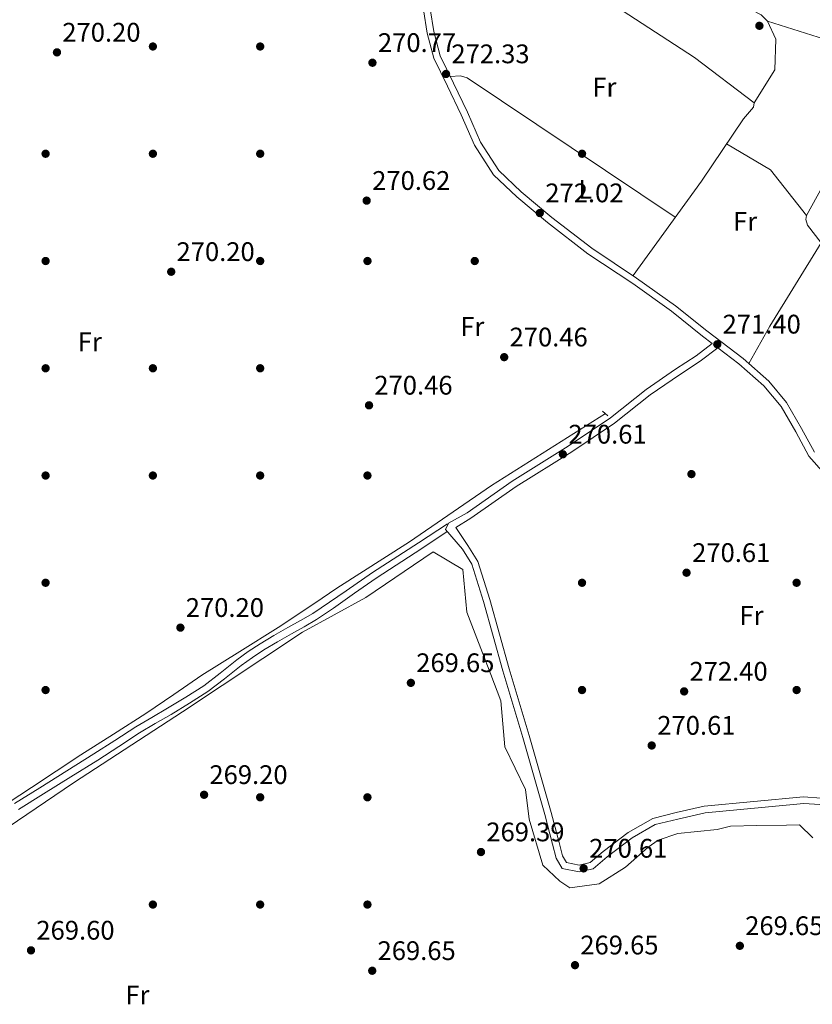
# Model space of a CAD drawing. Units: metres. Extents: x 601397 to 608357, y 4673646 to 4678376.
# Drawn here: x 603223 to 603518, y 4674494 to 4674861 of the extents above; entities that cross this region are included whole.
import ezdxf
from ezdxf.enums import TextEntityAlignment as Align

# ---------------------------------------------------------------- set-up
doc = ezdxf.new("R2010")
doc.units = ezdxf.units.M
doc.header["$MEASUREMENT"] = 0
doc.linetypes.add('DGN Style 2', pattern=[86.7536, 52.05216, -34.70144000000001])
doc.linetypes.add('DGN Style 3', pattern=[121.45504000000003, 86.7536, -34.70144000000001])
for name, color, linetype, lineweight in [('Nivel 13', 7, 'Continuous', 0), ('Nivel 17', 7, 'Continuous', 0), ('Nivel 21', 7, 'Continuous', 0), ('Nivel 36', 7, 'Continuous', 0), ('Nivel 37', 7, 'Continuous', 0), ('Nivel 41', 7, 'Continuous', 0), ('Nivel 43', 7, 'Continuous', 0), ('Nivel 5', 7, 'Continuous', 0), ('Nivel 7', 7, 'Continuous', 0)]:
    doc.layers.add(name, color=color, linetype=linetype, lineweight=lineweight)
doc.styles.add('Style-Arial', font='txt')
doc.styles.add('Style-Arial Narrow', font='txt')
doc.styles.add('Style-Times New Roman', font='txt')

# ---------------------------------------------------------------- blocks, each defined once
blk = doc.blocks.new('5PATER_1')
at = {"layer": 'Nivel 7', "linetype": 'Continuous', "lineweight": 0}
h = blk.add_hatch(color=51, dxfattribs=at)
edge = h.paths.add_edge_path()
edge.add_ellipse((0.0002166852355003357, 0.00041227787733078), major_axis=(-1.095731442372465, -1.110710699892244), ratio=0.9994222409660318, start_angle=0, end_angle=360)
blk = doc.blocks.new('5PERFI')
at = {"layer": 'Nivel 17', "linetype": 'Continuous', "lineweight": 0}
h = blk.add_hatch(color=7, dxfattribs=at)
edge = h.paths.add_edge_path()
edge.add_arc((0.003589678555727005, -0.00222247838973999), 1.559999999766158, 315.0000000018422, 675.0000000018422)

msp = doc.modelspace()

# ---------------------------------------------------------------- linework, layer by layer
at = {"layer": 'Nivel 13', "color": 4, "linetype": 'Continuous', "lineweight": 0}
for points in [[(603521.5700000003, 4674777.760000002, 271.75), (603516.5199999996, 4674784.420000002, 271.75), (603515.9200000018, 4674786.510000002, 271.38), (603516.2100000009, 4674787.98, 271.38), (603528.7699999996, 4674810.789999999, 271.75), (603534.0599999987, 4674818.620000001, 271.75), (603537.4499999993, 4674825.34, 271.38), (603538.8900000006, 4674827.27, 271.38), (603541.0399999991, 4674827.43, 271), (603564.4800000004, 4674815.420000002, 271.38), (603593.8999999985, 4674798.280000001, 271.38), (603600.7199999988, 4674792.719999999, 271.38), (603620.0399999991, 4674779.670000002, 271.38), (603631.7600000016, 4674773.149999999, 271.38), (603640.9600000009, 4674765.489999998, 271), (603643.0100000016, 4674764.75, 271.38), (603645.1099999994, 4674764.59, 271.75)], [(603441.2100000009, 4674714.129999999, 270.24), (603398.7399999984, 4674687.309999999, 270.24), (603368.1799999997, 4674666.260000002, 270.24), (603341.1099999994, 4674648.960000001, 270.24), (603332.8099999987, 4674643.43, 269.34), (603319.1499999985, 4674634.34, 269.34), (603304.9299999997, 4674625.399999999, 269.29), (603290.6700000018, 4674616.530000001, 269.26), (603280.2800000012, 4674609.41, 269.32), (603269.8999999985, 4674602.300000001, 269.41), (603257.7699999996, 4674594.609999999, 269.56), (603245.6600000001, 4674586.870000001, 269.64), (603236.4200000018, 4674580.739999998, 269.64), (603227.1900000013, 4674574.620000001, 269.64), (603214.4699999988, 4674566.350000001, 269.66), (603201.8000000007, 4674558.010000002, 269.64), (603195.4600000009, 4674553.489999998, 269.62), (603190.1799999997, 4674549.800000001, 269.57)]]:
    msp.add_polyline3d(points, dxfattribs=at)
at = {"layer": 'Nivel 21', "color": 1, "linetype": 'DGN Style 2', "lineweight": 0, "elevation": 270.83, "flags": 128}
msp.add_lwpolyline([(603442.0899999999, 4674713.260000002), (603440.1000000015, 4674715.07)], dxfattribs=at)
at = {"layer": 'Nivel 21', "color": 7, "linetype": 'Continuous', "lineweight": 0}
for points in [[(603373.3200000003, 4674864.710000001, 272.38), (603374.7399999984, 4674856.039999999, 272.01), (603377.2100000009, 4674846.690000001, 272.01), (603382.3099999987, 4674836.23, 272.01), (603387.4699999988, 4674825.530000001, 272.01), (603392.4400000013, 4674814.16, 272.01), (603399.4699999988, 4674803.120000001, 272.01), (603408.1099999994, 4674794.920000002, 272.01), (603419.620000001, 4674785.32, 272.01), (603434.6400000006, 4674773.75, 271.63), (603451.4200000018, 4674762.609999999, 271.25), (603465.8200000003, 4674752.370000001, 271.63), (603477.4400000013, 4674742.960000001, 271.25), (603481.0100000016, 4674740.25, 271.27)], [(603521.5799999982, 4674570.75, 270.49), (603515.0899999999, 4674571.25, 270.49), (603478.0300000012, 4674567.699999999, 270.49), (603467.5599999987, 4674565.300000001, 270.11), (603458.8299999982, 4674563.16, 270.11), (603449.7199999988, 4674557.949999999, 270.49), (603440.3299999982, 4674550.75, 270.49), (603435.5199999996, 4674546.66, 270.49), (603431.3900000006, 4674545.760000002, 270.49), (603426.6600000001, 4674546.670000002, 270.11), (603425.1999999993, 4674549.239999998, 270.11), (603423.8999999985, 4674554.140000001, 270.11), (603421, 4674565.289999999, 270.11), (603412.8200000003, 4674594.039999999, 270.49), (603405.3299999982, 4674618.899999999, 270.49), (603398.1499999985, 4674644.73, 270.49), (603393.629999999, 4674659.010000002, 270.49), (603389.9499999993, 4674664.949999999, 270.11), (603385.3900000006, 4674671.609999999, 270.11), (603391, 4674675.07, 270.49), (603407.8599999994, 4674686.879999999, 270.49), (603428.629999999, 4674699.890000001, 270.11), (603444.6099999994, 4674710.530000001, 270.11), (603457.9299999997, 4674721.149999999, 270.49), (603468.7600000016, 4674728.580000002, 270.87), (603476.5300000012, 4674733.670000002, 270.87), (603483.0799999982, 4674738.68, 271.31), (603490.9800000004, 4674732.690000001, 271.25), (603500.2800000012, 4674724.41, 271.63), (603506.6799999997, 4674716.780000001, 271.63), (603512.1600000001, 4674707.309999999, 271.63), (603517.0500000007, 4674698.25, 271.63), (603522.870000001, 4674691.649999999, 271.63)], [(603220.9100000001, 4674568.670000002, 269.82), (603230.3299999982, 4674574.52, 269.66), (603240.4299999997, 4674580.850000001, 269.58), (603250.5199999996, 4674587.170000002, 269.58), (603258.2899999991, 4674592.210000001, 269.69), (603266.129999999, 4674597.280000001, 269.77), (603272.0300000012, 4674600.800000001, 269.71), (603277.9200000018, 4674604.239999998, 269.66), (603284.75, 4674608.379999999, 269.59), (603291.4200000018, 4674612.649999999, 269.54), (603297.6000000015, 4674617.330000002, 269.58), (603303.8099999987, 4674622.239999998, 269.66), (603308.0599999987, 4674625.359999999, 269.67), (603312.4699999988, 4674628.300000001, 269.66), (603317.629999999, 4674631.350000001, 269.62), (603322.7899999991, 4674634.309999999, 269.58), (603327.5500000007, 4674636.899999999, 269.51), (603332.1000000015, 4674639.59, 269.5), (603338.2800000012, 4674643.800000001, 269.62), (603344.5300000012, 4674648.050000001, 269.73), (603354.370000001, 4674654.830000002, 270.49), (603371.4499999993, 4674665.969999999, 270.49), (603382.3399999999, 4674673.059999999, 270.49)]]:
    msp.add_polyline3d(points, dxfattribs=at)
at = {"layer": 'Nivel 21', "color": 7, "linetype": 'DGN Style 3', "lineweight": 0}
for points in [[(603519.120000001, 4674699.690000001, 271.63), (603514.3399999999, 4674708.539999999, 271.63), (603508.7399999984, 4674718.219999999, 271.63), (603502.0700000003, 4674726.16, 271.63), (603492.5700000003, 4674734.629999999, 271.25), (603478.9800000004, 4674744.93, 271.25), (603467.3299999982, 4674754.359999999, 271.63), (603452.8299999982, 4674764.670000002, 271.25), (603436.1000000015, 4674775.780000001, 271.63), (603421.1799999997, 4674787.27, 272.01), (603409.7800000012, 4674796.789999999, 272.01), (603401.4100000001, 4674804.73, 272.01), (603394.6499999985, 4674815.34, 272.01), (603389.75, 4674826.57, 272.01), (603384.5599999987, 4674837.32, 272.01), (603379.5599999987, 4674847.559999999, 272.01), (603377.1799999997, 4674856.559999999, 272.01), (603375.8099999987, 4674865.010000002, 272.38)], [(603481.0100000016, 4674740.25, 271.27), (603475.0799999982, 4674735.710000001, 270.87), (603467.370000001, 4674730.66, 270.87), (603456.4400000013, 4674723.16, 270.49), (603443.129999999, 4674712.550000001, 270.11), (603427.2699999996, 4674701.989999998, 270.11), (603406.4800000004, 4674688.969999999, 270.49), (603389.629999999, 4674677.16, 270.49), (603382.6400000006, 4674673.219999999, 270.49), (603381.6000000015, 4674670.899999999, 270.11), (603387.8599999994, 4674663.59, 270.11), (603391.3399999999, 4674657.949999999, 270.49), (603395.75, 4674644.02, 270.49), (603402.9299999997, 4674618.210000001, 270.49), (603410.4200000018, 4674593.34, 270.49), (603418.5899999999, 4674564.640000001, 270.11), (603421.4800000004, 4674553.510000002, 270.11), (603422.870000001, 4674548.280000001, 270.11), (603425.0599999987, 4674544.43, 270.11), (603431.4200000018, 4674543.210000001, 270.49), (603436.6600000001, 4674544.350000001, 270.49), (603441.8999999985, 4674548.800000001, 270.49), (603451.1099999994, 4674555.859999999, 270.49), (603459.7699999996, 4674560.82, 270.11), (603468.129999999, 4674562.870000001, 270.11), (603478.4299999997, 4674565.23, 270.49), (603515.1099999994, 4674568.739999998, 270.49), (603521.0899999999, 4674568.280000001, 270.49)], [(603347.6700000018, 4674647.170000002, 270.49), (603355.7600000016, 4674652.760000002, 270.49), (603372.7899999991, 4674663.859999999, 270.49), (603382.2199999988, 4674670.149999999, 270.11)], [(603347.6700000018, 4674647.170000002, 270.49), (603339.7800000012, 4674641.59, 269.62), (603333.5300000012, 4674637.34, 269.5), (603328.870000001, 4674634.580000002, 269.51), (603324.1000000015, 4674631.989999998, 269.58), (603318.9800000004, 4674629.039999999, 269.62), (603313.8900000006, 4674626.039999999, 269.66), (603309.6000000015, 4674623.170000002, 269.67), (603305.4299999997, 4674620.120000001, 269.66), (603299.2300000004, 4674615.219999999, 269.58), (603292.9400000013, 4674610.460000001, 269.54), (603286.1600000001, 4674606.109999999, 269.59), (603279.2800000012, 4674601.949999999, 269.66), (603273.3900000006, 4674598.510000002, 269.71), (603267.5300000012, 4674595.010000002, 269.77), (603259.7399999984, 4674589.969999999, 269.69), (603251.9499999993, 4674584.920000002, 269.58), (603241.8500000015, 4674578.59, 269.58), (603231.7399999984, 4674572.260000002, 269.66), (603222.3399999999, 4674566.420000002, 269.82)]]:
    msp.add_polyline3d(points, dxfattribs=at)
at = {"layer": 'Nivel 36', "color": 92, "linetype": 'Continuous', "lineweight": 0, "elevation": 271.62, "flags": 128}
for points in [[(603496.6700000018, 4674829.949999999), (603504.3999999985, 4674842.330000002), (603504.7100000009, 4674853.699999999), (603501.5599999987, 4674860.52), (603499.2399999984, 4674862.77), (603495.6499999985, 4674864.75), (603493.8299999982, 4674867.52), (603517, 4674908.120000001), (603536.7399999984, 4674948.080000002), (603536.5700000003, 4674950.760000002), (603533.4800000004, 4674953.510000002), (603527.8399999999, 4674956.48), (603526.2699999996, 4674959.760000002), (603539.6900000013, 4674996.73), (603571.5300000012, 4675062.899999999)], [(603467.2300000004, 4674787.350000001), (603389.6999999993, 4674839.330000002), (603387.1499999985, 4674840.050000001), (603383.3200000003, 4674839.870000001)], [(603516.2100000009, 4674787.98), (603502.7600000016, 4674804.989999998), (603486.379999999, 4674814.719999999)]]:
    msp.add_lwpolyline(points, dxfattribs=at)
at = {"layer": 'Nivel 36', "color": 92, "linetype": 'Continuous', "lineweight": 0, "extrusion": (0.6569176813181539, -0.3708083673736024, 0.6564756771254393), "elevation": -1336805.397984985, "flags": 128}
msp.add_lwpolyline([(4367611.508526701, 1163723.89094083), (4367627.509503972, 1163723.970479801), (4367663.924376156, 1163721.88921004)], dxfattribs=at)
at = {"layer": 'Nivel 36', "color": 92, "linetype": 'Continuous', "lineweight": 0}
for points in [[(603378.9600000009, 4674900.649999999, 271.62), (603416.0199999996, 4674882.129999999, 271.78), (603447.4800000004, 4674864.43, 272.38), (603474.3500000015, 4674846.920000002, 272.93), (603496.6700000018, 4674829.949999999, 273.14), (603496.4400000013, 4674828.420000002, 271.62), (603492.6900000013, 4674824.039999999, 271.62), (603477, 4674800.850000001, 271.62), (603451.4800000004, 4674765.57, 271.62)], [(603501.5599999987, 4674860.52, 271.62), (603520.4899999984, 4674854.469999999, 271.62), (603542.379999999, 4674850.190000001, 271.62), (603552.0899999999, 4674846.780000001, 270.11), (603570.6700000018, 4674839.41, 269.9), (603598.129999999, 4674825.370000001, 271.56), (603623, 4674812.5, 271.62), (603631.1799999997, 4674809.82, 271.62), (603642.2600000016, 4674805.390000001, 270.08), (603663.3599999994, 4674789.530000001, 271.62)]]:
    msp.add_polyline3d(points, dxfattribs=at)
at = {"layer": 'Nivel 5', "color": 30, "linetype": 'Continuous', "lineweight": 0, "elevation": 270.01, "flags": 128}
msp.add_lwpolyline([(603204.4499999993, 4674550.379999999), (603242.8500000015, 4674576.449999999), (603283.5700000003, 4674602.879999999), (603328.2800000012, 4674632.609999999), (603351.8599999994, 4674645.469999999), (603377.0199999996, 4674662.52), (603388, 4674655.969999999), (603389.4699999988, 4674640), (603398.4200000018, 4674616.780000001), (603402.25, 4674607), (603403.7399999984, 4674589.809999999), (603411.3500000015, 4674573.93), (603412.7399999984, 4674562.890000001), (603417.9100000001, 4674545.75), (603424.1499999985, 4674539.699999999), (603427.870000001, 4674537.289999999), (603438.9200000018, 4674538.690000001), (603448.6600000001, 4674544.98), (603457.1600000001, 4674552.48), (603460.8099999987, 4674554.989999998), (603468.1499999985, 4674557.559999999), (603482.879999999, 4674559.010000002), (603487.7800000012, 4674560.309999999), (603497.6099999994, 4674560.460000001), (603508.6799999997, 4674560.620000001), (603513.5899999999, 4674560.690000001), (603518.5799999982, 4674555.850000001)], dxfattribs=at)

# ---------------------------------------------------------------- block references
at = {"layer": 'Nivel 17', "color": 7, "linetype": 'Continuous', "lineweight": 0}
for p in [(603272.4800000004, 4674851.02, 270.24), (603272.4800000004, 4674851.02, 271), (603312.4800000004, 4674851.02, 269.86), (603232.4800000004, 4674811.02, 270.24), (603272.4800000004, 4674811.02, 270.62), (603312.4800000004, 4674811.02, 270.24), (603432.4800000004, 4674811.02, 272.4), (603232.4800000004, 4674771.02, 270.24), (603312.4800000004, 4674771.02, 270.24), (603352.4800000004, 4674771.02, 270.46), (603392.4800000004, 4674771.02, 270.71), (603232.4800000004, 4674731.02, 270.62), (603272.4800000004, 4674731.02, 270.24), (603312.4800000004, 4674731.02, 270.24), (603473.2600000016, 4674691.559999999, 270.46), (603232.4699999988, 4674691.02, 271), (603272.4699999988, 4674691.02, 270.24), (603312.4699999988, 4674691.02, 270.24), (603352.4699999988, 4674691.02, 270.71), (603232.4699999988, 4674651.02, 270.62), (603432.4699999988, 4674651.02, 271.43), (603512.4699999988, 4674651.02, 269.98), (603232.4699999988, 4674611.02, 271), (603432.4699999988, 4674611.02, 270.46), (603512.4699999988, 4674611.02, 269.98), (603312.4699999988, 4674571.02, 269.48), (603352.4699999988, 4674571.02, 269.49), (603272.4699999988, 4674531.02, 269.1), (603312.4699999988, 4674531.02, 269.86), (603352.4699999988, 4674531.02, 269.98)]:
    msp.add_blockref('5PERFI', p, dxfattribs=at)
at = {"layer": 'Nivel 7', "color": 51, "linetype": 'Continuous', "lineweight": 0}
for p in [(603498.6000000015, 4674858.73, 271.56), (603236.7199999988, 4674848.82, 270.2), (603354.3299999982, 4674844.960000001, 270.78), (603381.7800000012, 4674840.77, 272.33), (603352.1799999997, 4674793.539999999, 270.63), (603416.7300000004, 4674788.920000002, 272.02), (603279.3099999987, 4674767.010000002, 270.2), (603482.8999999985, 4674739.969999999, 271.4), (603403.4600000009, 4674735.16, 270.47), (603353.0700000003, 4674717.199999999, 270.47), (603425.3299999982, 4674698.93, 270.61), (603471.4400000013, 4674654.77, 270.61), (603282.75, 4674634.289999999, 270.2), (603368.6600000001, 4674613.690000001, 269.65), (603470.5399999991, 4674610.510000002, 272.4), (603458.4499999993, 4674590.34, 270.61), (603291.5700000003, 4674571.960000001, 269.21), (603394.8000000007, 4674550.609999999, 269.4), (603433.0700000003, 4674544.510000002, 270.61), (603491.3099999987, 4674515.629999999, 269.65), (603227.0399999991, 4674513.940000001, 269.61), (603429.8500000015, 4674508.420000002, 269.65), (603354.25, 4674506.330000002, 269.65)]:
    msp.add_blockref('5PATER_1', p, dxfattribs=at)

# ---------------------------------------------------------------- texts
at = {"layer": 'Nivel 37', "color": 92, "linetype": 'Continuous', "lineweight": 0, "style": 'Style-Arial Narrow'}
for s, p in [('Fr', (603440.8024934903, 4674835.859979998, 272.41)), ('L', (603433.663147103, 4674797.769979998, 271.78)), ('Fr', (603493.2824934907, 4674785.79998, 271.62)), ('Fr', (603391.5724934898, 4674746.579980001, 270.5)), ('Fr', (603248.9624934904, 4674740.88998, 270.37)), ('Fr', (603495.6624934897, 4674638.819979999, 270.79)), ('Fr', (603266.7224934921, 4674497.319979999, 269.76))]:
    msp.add_text(s, height=6.99996, dxfattribs=at).set_placement(p, align=Align.MIDDLE_CENTER)
at = {"layer": 'Nivel 41', "color": 7, "linetype": 'Continuous', "lineweight": 0, "style": 'Style-Arial'}
for s, p in [('270.20', (603238.7100000009, 4674852.82, 270.2)), ('270.77', (603356.379999999, 4674848.960000001, 270.78)), ('272.33', (603383.7699999996, 4674844.77, 272.33)), ('270.62', (603354.2300000004, 4674797.539999999, 270.63)), ('272.02', (603418.7800000012, 4674792.920000002, 272.02)), ('270.20', (603281.2899999991, 4674771.010000002, 270.2)), ('271.40', (603484.879999999, 4674743.969999999, 271.4)), ('270.46', (603405.4499999993, 4674739.16, 270.47)), ('270.46', (603355.0500000007, 4674721.199999999, 270.47)), ('270.61', (603427.4100000001, 4674702.93, 270.61)), ('270.61', (603473.5199999996, 4674658.77, 270.61)), ('270.20', (603284.7399999984, 4674638.289999999, 270.2)), ('269.65', (603370.6499999985, 4674617.690000001, 269.65)), ('272.40', (603472.5300000012, 4674614.510000002, 272.4)), ('270.61', (603460.5300000012, 4674594.34, 270.61)), ('269.20', (603293.5500000007, 4674575.960000001, 269.21)), ('269.39', (603396.7899999991, 4674554.609999999, 269.4)), ('270.61', (603435.1499999985, 4674548.510000002, 270.61)), ('269.60', (603229.0300000012, 4674517.940000001, 269.61)), ('269.65', (603493.3000000007, 4674519.629999999, 269.65)), ('269.65', (603356.2399999984, 4674510.330000002, 269.65)), ('269.65', (603431.8299999982, 4674512.420000002, 269.65))]:
    msp.add_text(s, height=6.99996, dxfattribs=at).set_placement(p)
at = {"layer": 'Nivel 43', "color": 4, "linetype": 'Continuous', "lineweight": 0, "style": 'Style-Times New Roman'}
msp.add_text('El Escorredero', height=8.99994, rotation=52.82664996351566, dxfattribs=at).set_placement((603207.13618467, 4674870.928795785, 270.18), align=Align.MIDDLE_CENTER)

doc.saveas('drawing.dxf')
